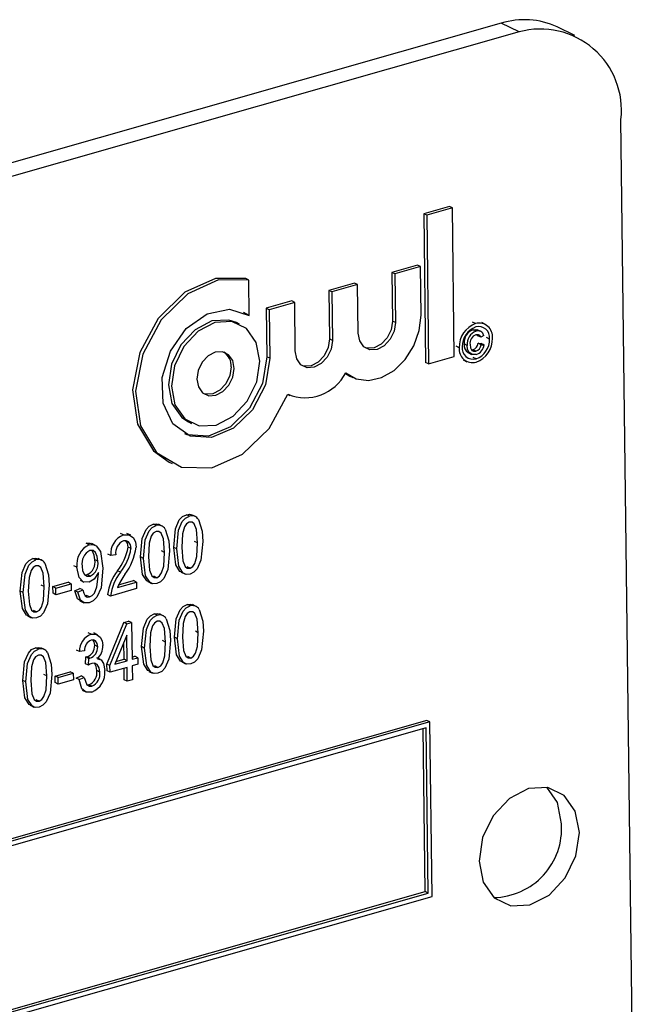
# Model space of a CAD drawing. Units: inches. Extents: x 6 to 126, y 6 to 95.
# Drawn here: x 97 to 97, y 75 to 76 of the extents above; entities that cross this region are included whole.
import ezdxf

# ---------------------------------------------------------------- set-up
doc = ezdxf.new("R2010")
doc.units = ezdxf.units.IN
doc.header["$LTSCALE"] = 12
doc.header["$MEASUREMENT"] = 0

msp = doc.modelspace()

# ---------------------------------------------------------------- linework, layer by layer
at = {"color": 7, "linetype": 'Continuous', "lineweight": 25}
for p, q in [((97.31554, 75.84615), (95.11134, 75.21791)), ((97.33341, 75.83753), (97.31554, 75.84615)), ((97.33341, 75.83753), (95.12922, 75.20929)), ((97.38916, 75.83388), (97.37128, 75.8425)), ((97.44941, 74.58753), (97.43504, 75.74985)), ((97.26375, 75.66314), (97.23817, 75.65585)), ((97.26674, 75.6617), (97.24116, 75.65441)), ((97.26674, 75.6617), (97.26375, 75.66314)), ((97.26857, 75.51337), (97.26674, 75.6617)), ((97.23817, 75.65585), (97.24001, 75.50752)), ((97.24116, 75.65441), (97.23817, 75.65585)), ((97.24116, 75.65441), (97.243, 75.50608)), ((97.23181, 75.60457), (97.20624, 75.59728)), ((97.2348, 75.60313), (97.20923, 75.59584)), ((97.2348, 75.60313), (97.23181, 75.60457)), ((97.2354, 75.55466), (97.2348, 75.60313)), ((97.06349, 75.5897), (97.06051, 75.59114)), ((97.20624, 75.59728), (97.20684, 75.54881)), ((97.20923, 75.59584), (97.20624, 75.59728)), ((97.20923, 75.59584), (97.20983, 75.54737)), ((97.06393, 75.55443), (97.06349, 75.5897)), ((97.16904, 75.58668), (97.14347, 75.57939)), ((97.17203, 75.58524), (97.14646, 75.57795)), ((97.17203, 75.58524), (97.16904, 75.58668)), ((97.17263, 75.53677), (97.17203, 75.58524)), ((97.14347, 75.57939), (97.14407, 75.53092)), ((97.14646, 75.57795), (97.14347, 75.57939)), ((97.14646, 75.57795), (97.14706, 75.52948)), ((97.10627, 75.56879), (97.0807, 75.5615)), ((97.0807, 75.5615), (97.0813, 75.51303)), ((97.08369, 75.56006), (97.0807, 75.5615)), ((97.10926, 75.56735), (97.08369, 75.56006)), ((97.10926, 75.56735), (97.10627, 75.56879)), ((97.10986, 75.51888), (97.10926, 75.56735)), ((97.05803, 75.55761), (97.06094, 75.55587)), ((97.06393, 75.55443), (97.06094, 75.55587)), ((97.08369, 75.56006), (97.08429, 75.51159)), ((97.05418, 75.54582), (97.05119, 75.54726)), ((97.20983, 75.54737), (97.20684, 75.54881)), ((97.28995, 75.54624), (97.28696, 75.54768)), ((97.29983, 75.54536), (97.29609, 75.54716)), ((97.29032, 75.5386), (97.28733, 75.54004)), ((97.29212, 75.53415), (97.29151, 75.53515)), ((97.29532, 75.53831), (97.29158, 75.54011)), ((97.29511, 75.53271), (97.29212, 75.53415)), ((97.29801, 75.5345), (97.29511, 75.53271)), ((97.30389, 75.53084), (97.3009, 75.53228)), ((97.14706, 75.52948), (97.14407, 75.53092)), ((97.27355, 75.52219), (97.27056, 75.52364)), ((97.28145, 75.52451), (97.27846, 75.52595)), ((97.29263, 75.52655), (97.29555, 75.52642)), ((97.29562, 75.52511), (97.29263, 75.52655)), ((97.29854, 75.52498), (97.29555, 75.52642)), ((97.29562, 75.52511), (97.29854, 75.52498)), ((97.08429, 75.51159), (97.0813, 75.51303)), ((97.243, 75.50608), (97.26857, 75.51337)), ((97.28214, 75.51725), (97.28588, 75.51545)), ((97.2858, 75.52005), (97.28714, 75.52015)), ((97.29013, 75.51871), (97.28714, 75.52015)), ((97.29038, 75.51104), (97.28739, 75.51248)), ((97.243, 75.50608), (97.24001, 75.50752)), ((97.27757, 75.50997), (97.2813, 75.50816)), ((97.15988, 75.49648), (97.1643, 75.49388)), ((97.1643, 75.49388), (97.16728, 75.49244)), ((97.1024, 75.47557), (97.10452, 75.47455)), ((97.00331, 75.44799), (97.0063, 75.44655)), ((96.98393, 75.40783), (96.98692, 75.40639)), ((97.00408, 75.35396), (97.00109, 75.3554)), ((97.01008, 75.35351), (97.00634, 75.35531)), ((96.9709, 75.3445), (96.96791, 75.34594)), ((96.9769, 75.34405), (96.97316, 75.34586)), ((96.93832, 75.33521), (96.93534, 75.33665)), ((96.94546, 75.33484), (96.94173, 75.33665)), ((96.90397, 75.32542), (96.90098, 75.32686)), ((96.91042, 75.32477), (96.90669, 75.32657)), ((97.01231, 75.32726), (97.00932, 75.3287)), ((96.92559, 75.31467), (96.9226, 75.31611)), ((96.93065, 75.31538), (96.92559, 75.31467)), ((96.94578, 75.32159), (96.94279, 75.32303)), ((96.97913, 75.3178), (96.97614, 75.31924)), ((96.99147, 75.32129), (96.98848, 75.32274)), ((96.85081, 75.31027), (96.84782, 75.31171)), ((96.85681, 75.30982), (96.85307, 75.31163)), ((96.91264, 75.30901), (96.90965, 75.31045)), ((96.95829, 75.31184), (96.9553, 75.31328)), ((96.8918, 75.30292), (96.88881, 75.30436)), ((96.89968, 75.29552), (96.90203, 75.29555)), ((96.90502, 75.29411), (96.90203, 75.29555)), ((96.91329, 75.29638), (96.91327, 75.29777)), ((96.93516, 75.29797), (96.93217, 75.29942)), ((96.99577, 75.29802), (96.9995, 75.29622)), ((97.00482, 75.30196), (97.00183, 75.30341)), ((96.86781, 75.28359), (96.88297, 75.28791)), ((96.8708, 75.28215), (96.88596, 75.28647)), ((96.88596, 75.28647), (96.88297, 75.28791)), ((96.88596, 75.28647), (96.88604, 75.27987)), ((96.89495, 75.28991), (96.89869, 75.28811)), ((96.93232, 75.28277), (96.95126, 75.28817)), ((96.93341, 75.28538), (96.94828, 75.28961)), ((96.95126, 75.28817), (96.94828, 75.28961)), ((96.95126, 75.28817), (96.95135, 75.28158)), ((96.96259, 75.28856), (96.96632, 75.28676)), ((96.97163, 75.29251), (96.96865, 75.29395)), ((96.83819, 75.27761), (96.8352, 75.27905)), ((96.85903, 75.28357), (96.85604, 75.28501)), ((96.86789, 75.277), (96.86781, 75.28359)), ((96.8708, 75.28215), (96.86781, 75.28359)), ((96.87088, 75.27555), (96.86789, 75.277)), ((96.87088, 75.27555), (96.8708, 75.28215)), ((96.88604, 75.27987), (96.87088, 75.27555)), ((96.88975, 75.27955), (96.8948, 75.28172)), ((96.89274, 75.27811), (96.88975, 75.27955)), ((96.89274, 75.27811), (96.89778, 75.28028)), ((96.89778, 75.28028), (96.8948, 75.28172)), ((96.95135, 75.28158), (96.92545, 75.2742)), ((96.89483, 75.26926), (96.89856, 75.26746)), ((96.89985, 75.27469), (96.90144, 75.27479)), ((96.90443, 75.27335), (96.90144, 75.27479)), ((96.92545, 75.2742), (96.92246, 75.27564)), ((96.85154, 75.25828), (96.84855, 75.25972)), ((96.97199, 75.25494), (96.969, 75.25638)), ((96.97799, 75.25449), (96.97425, 75.25629)), ((97.0048, 75.26429), (97.00181, 75.26573)), ((97.0108, 75.26384), (97.00706, 75.26564)), ((96.84249, 75.25433), (96.84623, 75.25253)), ((96.92178, 75.20616), (96.93866, 75.24773)), ((96.92477, 75.20472), (96.94165, 75.24629)), ((96.93866, 75.24773), (96.94343, 75.24909)), ((96.94165, 75.24629), (96.93866, 75.24773)), ((96.94165, 75.24629), (96.94642, 75.24765)), ((96.94642, 75.24765), (96.94343, 75.24909)), ((96.94642, 75.24765), (96.94687, 75.21102)), ((96.90593, 75.23611), (96.90294, 75.23755)), ((96.91236, 75.23556), (96.90863, 75.23736)), ((97.01302, 75.23759), (97.01003, 75.23903)), ((96.9415, 75.23507), (96.92975, 75.20614)), ((96.93883, 75.21102), (96.93862, 75.22797)), ((96.94182, 75.20958), (96.9415, 75.23507)), ((96.98021, 75.22824), (96.97722, 75.22968)), ((96.99218, 75.23163), (96.98919, 75.23307)), ((96.85339, 75.22113), (96.8504, 75.22258)), ((96.85939, 75.22069), (96.85565, 75.22249)), ((96.8942, 75.2188), (96.89121, 75.22024)), ((96.89926, 75.2195), (96.8942, 75.2188)), ((96.91252, 75.22358), (96.90953, 75.22502)), ((96.95937, 75.22228), (96.95638, 75.22372)), ((96.90026, 75.20659), (96.9008, 75.21341)), ((96.9008, 75.21341), (96.90157, 75.21355)), ((96.90379, 75.21197), (96.9008, 75.21341)), ((96.90455, 75.21211), (96.90157, 75.21355)), ((96.90324, 75.20515), (96.90379, 75.21197)), ((96.90379, 75.21197), (96.90455, 75.21211)), ((96.91537, 75.21078), (96.91163, 75.21259)), ((96.92975, 75.20614), (96.94182, 75.20958)), ((96.9308, 75.20873), (96.93883, 75.21102)), ((96.94182, 75.20958), (96.93883, 75.21102)), ((96.94684, 75.2133), (96.94956, 75.21408)), ((96.94687, 75.21102), (96.95255, 75.21264)), ((96.95255, 75.21264), (96.94956, 75.21408)), ((96.95255, 75.21264), (96.95263, 75.20604)), ((96.99648, 75.20835), (97.00022, 75.20655)), ((97.00553, 75.2123), (97.00254, 75.21374)), ((96.87002, 75.19435), (96.88517, 75.19867)), ((96.87301, 75.1929), (96.88816, 75.19722)), ((96.88816, 75.19722), (96.88517, 75.19867)), ((96.88816, 75.19722), (96.88825, 75.19063)), ((96.90324, 75.20515), (96.90026, 75.20659)), ((96.91474, 75.19826), (96.91175, 75.1997)), ((96.92186, 75.19956), (96.92178, 75.20616)), ((96.92477, 75.20472), (96.92178, 75.20616)), ((96.92485, 75.19812), (96.92186, 75.19956)), ((96.92485, 75.19812), (96.92477, 75.20472)), ((96.9419, 75.20298), (96.92485, 75.19812)), ((96.93908, 75.1905), (96.93894, 75.20214)), ((96.94207, 75.18906), (96.9419, 75.20298)), ((96.95263, 75.20604), (96.94695, 75.20442)), ((96.94695, 75.20442), (96.94712, 75.1905)), ((96.96367, 75.199), (96.96741, 75.1972)), ((96.97272, 75.20294), (96.96973, 75.20439)), ((96.84077, 75.18847), (96.83778, 75.18991)), ((96.86161, 75.19444), (96.85862, 75.19588)), ((96.8701, 75.18775), (96.87002, 75.19435)), ((96.87301, 75.1929), (96.87002, 75.19435)), ((96.87309, 75.18631), (96.8701, 75.18775)), ((96.87309, 75.18631), (96.87301, 75.1929)), ((96.88825, 75.19063), (96.87309, 75.18631)), ((96.89093, 75.19222), (96.89597, 75.19439)), ((96.89392, 75.19078), (96.89093, 75.19222)), ((96.89392, 75.19078), (96.89896, 75.19295)), ((96.89896, 75.19295), (96.89597, 75.19439)), ((96.94207, 75.18906), (96.93908, 75.1905)), ((96.94712, 75.1905), (96.94207, 75.18906)), ((96.89698, 75.18022), (96.90072, 75.17841)), ((96.90173, 75.18552), (96.90373, 75.18558)), ((96.90672, 75.18413), (96.90373, 75.18558)), ((96.85412, 75.16914), (96.85113, 75.17058)), ((96.84507, 75.1652), (96.84881, 75.1634)), ((97.24137, 75.14995), (95.23756, 74.57882)), ((97.24436, 75.1485), (95.24055, 74.57737)), ((97.24436, 75.1485), (97.24137, 75.14995)), ((97.24651, 74.97416), (97.24436, 75.1485)), ((97.24041, 75.14271), (95.24461, 74.57387)), ((97.23946, 74.9791), (97.23745, 75.14187)), ((97.24245, 74.97766), (97.24041, 75.14271)), ((95.2427, 74.40303), (97.24651, 74.97416)), ((95.24662, 74.4111), (97.23946, 74.9791)), ((95.24665, 74.40882), (97.24245, 74.97766)), ((97.24245, 74.97766), (97.23946, 74.9791))]:
    msp.add_line(p, q, dxfattribs=at)
at = {"color": 7, "linetype": 'Continuous', "lineweight": 25, "flags": 128}
for points in [[(97.06051, 75.59114), (97.03026, 75.59139), (96.99955, 75.57746), (96.97304, 75.55144), (96.95474, 75.51728), (96.9474, 75.48014), (96.95215, 75.44565), (96.96827, 75.41903), (96.98393, 75.40783)], [(97.06349, 75.5897), (97.03325, 75.58995), (97.00254, 75.57601), (96.97603, 75.55), (96.95772, 75.51584), (96.95039, 75.4787), (96.95514, 75.44421), (96.97126, 75.41759), (96.9963, 75.40286), (97.02648, 75.40225), (97.05722, 75.41586), (97.08389, 75.44163), (97.10243, 75.47565)], [(97.08429, 75.51159), (97.08001, 75.48498), (97.06726, 75.46027), (97.04822, 75.44167), (97.02612, 75.43234), (97.00472, 75.43387), (96.98766, 75.446), (96.97784, 75.46666), (96.97694, 75.49234), (96.98509, 75.51867), (97.00093, 75.54118), (97.02174, 75.55604), (97.04401, 75.56072), (97.06393, 75.55443)], [(97.16029, 75.49707), (97.1708, 75.491), (97.18307, 75.48935), (97.19605, 75.49226), (97.20862, 75.49947), (97.21968, 75.51037), (97.22828, 75.52401), (97.23367, 75.53921), (97.2354, 75.55466)], [(97.05119, 75.54726), (97.04357, 75.54979), (97.02662, 75.54887), (97.00976, 75.54015), (96.99557, 75.52496), (96.9862, 75.50561), (96.98308, 75.48504), (96.98669, 75.46639), (96.99647, 75.45249), (97.00331, 75.44799)], [(97.07441, 75.50878), (97.07081, 75.52743), (97.06102, 75.54132), (97.04656, 75.54835), (97.02961, 75.54743), (97.01275, 75.53871), (96.99856, 75.52352), (96.98919, 75.50416), (96.98607, 75.4836), (96.98967, 75.46495), (96.99945, 75.45105), (97.01392, 75.44403), (97.03087, 75.44494), (97.04773, 75.45366), (97.06192, 75.46885), (97.07129, 75.48821), (97.07441, 75.50878)], [(97.20983, 75.54737), (97.20851, 75.53871), (97.20457, 75.53056), (97.19859, 75.52417), (97.19149, 75.5205), (97.18436, 75.52011), (97.17827, 75.52307), (97.17415, 75.52892), (97.17263, 75.53677)], [(97.20684, 75.54881), (97.20552, 75.54015), (97.20158, 75.532), (97.1956, 75.52561), (97.18851, 75.52194), (97.18137, 75.52155), (97.1797, 75.52199)], [(97.28733, 75.54004), (97.29012, 75.54039), (97.2919, 75.53979)], [(97.29511, 75.53271), (97.29418, 75.53423), (97.29279, 75.53515), (97.29008, 75.53515)], [(97.14706, 75.52948), (97.14574, 75.52082), (97.1418, 75.51267), (97.13582, 75.50628), (97.12873, 75.50261), (97.12159, 75.50222), (97.1155, 75.50518), (97.11138, 75.51103), (97.10986, 75.51888)], [(97.14407, 75.53092), (97.14275, 75.52226), (97.13881, 75.51411), (97.13283, 75.50772), (97.12574, 75.50405), (97.1186, 75.50366), (97.11693, 75.5041)], [(97.29047, 75.51542), (97.28636, 75.5153), (97.28319, 75.51763), (97.28185, 75.52079), (97.28145, 75.52451)], [(97.28436, 75.5252), (97.28473, 75.52202), (97.28609, 75.51951), (97.28793, 75.51855), (97.29013, 75.51871)], [(97.0813, 75.51303), (97.07702, 75.48642), (97.06427, 75.46172), (97.04523, 75.44312), (97.02313, 75.43379), (97.00173, 75.43531), (96.99946, 75.4362)], [(97.04884, 75.50149), (97.04732, 75.50934), (97.0432, 75.51519), (97.03711, 75.51815), (97.02997, 75.51776), (97.02288, 75.51409), (97.0169, 75.50769), (97.01296, 75.49955), (97.01164, 75.49089), (97.01316, 75.48303), (97.01728, 75.47718), (97.02337, 75.47422), (97.03051, 75.47461), (97.0376, 75.47828), (97.04358, 75.48468), (97.04752, 75.49283), (97.04884, 75.50149)], [(97.04585, 75.50293), (97.04453, 75.49427), (97.04059, 75.48612), (97.03461, 75.47972), (97.02752, 75.47605), (97.02038, 75.47567), (97.01871, 75.4761)], [(96.98848, 75.32274), (96.99022, 75.34125), (96.99402, 75.35015), (96.99727, 75.35353), (97.00109, 75.3554)], [(97.00109, 75.3554), (97.00409, 75.35579), (97.00671, 75.35511)], [(96.9553, 75.31328), (96.95704, 75.3318), (96.96084, 75.34069), (96.96408, 75.34407), (96.96791, 75.34594)], [(96.96791, 75.34594), (96.97091, 75.34633), (96.97353, 75.34565)], [(96.99147, 75.32129), (96.99321, 75.33981), (96.99701, 75.34871), (97.00025, 75.35208), (97.00408, 75.35396)], [(97.00395, 75.34804), (97.00121, 75.34629), (96.99921, 75.34331), (96.99721, 75.33646), (96.99652, 75.32276)], [(97.01231, 75.32726), (97.01126, 75.34064), (97.00897, 75.3463), (97.00678, 75.34798), (97.00395, 75.34804)], [(97.01311, 75.35055), (97.01669, 75.33895), (97.01736, 75.32867)], [(96.93832, 75.33521), (96.94395, 75.33546), (96.9482, 75.33217), (96.95016, 75.32794), (96.95083, 75.32291)], [(96.95829, 75.31184), (96.96003, 75.33035), (96.96383, 75.33925), (96.96707, 75.34263), (96.9709, 75.3445)], [(96.97077, 75.33858), (96.96803, 75.33683), (96.96603, 75.33385), (96.96403, 75.327), (96.96334, 75.3133)], [(96.97913, 75.3178), (96.97808, 75.33119), (96.97579, 75.33684), (96.9736, 75.33853), (96.97077, 75.33858)], [(96.97993, 75.3411), (96.98351, 75.32949), (96.98418, 75.31922)], [(96.90098, 75.32686), (96.9047, 75.32714), (96.907, 75.32625)], [(96.90397, 75.32542), (96.90769, 75.3257), (96.91098, 75.32442), (96.91543, 75.3186), (96.9178, 75.30193)], [(96.94578, 75.32159), (96.94517, 75.32546), (96.94324, 75.32834), (96.94093, 75.32948), (96.93821, 75.3293)], [(96.94279, 75.32303), (96.94219, 75.3269), (96.94047, 75.32945)], [(97.01736, 75.32867), (97.0156, 75.31018), (97.01181, 75.30129), (97.00857, 75.29792), (97.00474, 75.29606)], [(97.00482, 75.30196), (97.00757, 75.3037), (97.00958, 75.30667), (97.01162, 75.31353), (97.01231, 75.32726)], [(96.91264, 75.30901), (96.91213, 75.31372), (96.91035, 75.31765), (96.90795, 75.31961), (96.9048, 75.31978)], [(96.90965, 75.31045), (96.90914, 75.31516), (96.90736, 75.31909)], [(96.98418, 75.31922), (96.98242, 75.30072), (96.97863, 75.29183), (96.97539, 75.28846), (96.97156, 75.2866)], [(96.97163, 75.29251), (96.97438, 75.29424), (96.9764, 75.29721), (96.97844, 75.30407), (96.97913, 75.3178)], [(96.99624, 75.29805), (96.99465, 75.2988), (96.99054, 75.30533), (96.98848, 75.32274)], [(97.00474, 75.29606), (97.00091, 75.29581), (96.99763, 75.29736), (96.99353, 75.30389), (96.99147, 75.32129)], [(96.99652, 75.32276), (96.99756, 75.3094), (96.99983, 75.30375), (97.00199, 75.30204), (97.00482, 75.30196)], [(96.8352, 75.27905), (96.83695, 75.29757), (96.84075, 75.30646), (96.84399, 75.30984), (96.84782, 75.31171)], [(96.83819, 75.27761), (96.83994, 75.29612), (96.84374, 75.30502), (96.84698, 75.3084), (96.85081, 75.31027)], [(96.84782, 75.31171), (96.85082, 75.3121), (96.85344, 75.31142)], [(96.85984, 75.30687), (96.86342, 75.29526), (96.86409, 75.28499)], [(96.96306, 75.28859), (96.96146, 75.28934), (96.95736, 75.29587), (96.9553, 75.31328)], [(96.97156, 75.2866), (96.96773, 75.28635), (96.96445, 75.2879), (96.96035, 75.29443), (96.95829, 75.31184)], [(96.96334, 75.3133), (96.96438, 75.29995), (96.96665, 75.29429), (96.96881, 75.29258), (96.97163, 75.29251)], [(96.85068, 75.30435), (96.84794, 75.30261), (96.84594, 75.29963), (96.84393, 75.29278), (96.84325, 75.27907)], [(96.85903, 75.28357), (96.85799, 75.29696), (96.8557, 75.30261), (96.85351, 75.3043), (96.85068, 75.30435)], [(96.90397, 75.28792), (96.89812, 75.28839), (96.89399, 75.29257), (96.8918, 75.30292)], [(96.89686, 75.30393), (96.89744, 75.29937), (96.89938, 75.29572), (96.9019, 75.29407), (96.90502, 75.29411)], [(96.91327, 75.29777), (96.90887, 75.29099), (96.90397, 75.28792)], [(96.9178, 75.30193), (96.91588, 75.28227), (96.9116, 75.27292), (96.90811, 75.26939), (96.90405, 75.26736)], [(96.90443, 75.27335), (96.90707, 75.27476), (96.90926, 75.27721), (96.91182, 75.28346), (96.91329, 75.29638)], [(96.84297, 75.25436), (96.84137, 75.25511), (96.83727, 75.26164), (96.8352, 75.27905)], [(96.85147, 75.25237), (96.84764, 75.25212), (96.84436, 75.25367), (96.84026, 75.2602), (96.83819, 75.27761)], [(96.84325, 75.27907), (96.84429, 75.26572), (96.84656, 75.26006), (96.84872, 75.25835), (96.85154, 75.25828)], [(96.86409, 75.28499), (96.86233, 75.26649), (96.85854, 75.2576), (96.8553, 75.25424), (96.85147, 75.25237)], [(96.85154, 75.25828), (96.85429, 75.26001), (96.85631, 75.26298), (96.85834, 75.26984), (96.85903, 75.28357)], [(96.89534, 75.2693), (96.89232, 75.27152), (96.88975, 75.27955)], [(96.90405, 75.26736), (96.89913, 75.26727), (96.89531, 75.27008), (96.89274, 75.27811)], [(96.89778, 75.28028), (96.89854, 75.27699), (96.90007, 75.27429), (96.90204, 75.27319), (96.90443, 75.27335)], [(97.00181, 75.26573), (97.00481, 75.26612), (97.00742, 75.26544)], [(96.95638, 75.22372), (96.95813, 75.24223), (96.96193, 75.25113), (96.96517, 75.25451), (96.969, 75.25638)], [(96.969, 75.25638), (96.972, 75.25677), (96.97462, 75.25609)], [(96.98919, 75.23307), (96.99094, 75.25158), (96.99474, 75.26048), (96.99798, 75.26386), (97.00181, 75.26573)], [(96.99218, 75.23163), (96.99393, 75.25014), (96.99773, 75.25904), (97.00097, 75.26242), (97.0048, 75.26429)], [(97.00466, 75.25837), (97.00192, 75.25662), (96.99993, 75.25364), (96.99792, 75.24679), (96.99723, 75.23309)], [(97.01302, 75.23759), (97.01198, 75.25098), (97.00969, 75.25663), (97.0075, 75.25832), (97.00466, 75.25837)], [(97.01382, 75.26089), (97.01741, 75.24928), (97.01807, 75.23901)], [(96.95937, 75.22228), (96.96112, 75.24079), (96.96492, 75.24969), (96.96816, 75.25306), (96.97199, 75.25494)], [(96.97186, 75.24902), (96.96912, 75.24727), (96.96712, 75.24429), (96.96511, 75.23744), (96.96443, 75.22374)], [(96.98021, 75.22824), (96.97917, 75.24163), (96.97688, 75.24728), (96.97469, 75.24897), (96.97186, 75.24902)], [(96.98101, 75.25154), (96.9846, 75.23993), (96.98527, 75.22966)], [(97.01807, 75.23901), (97.01632, 75.22051), (97.01253, 75.21162), (97.00928, 75.20825), (97.00546, 75.20639)], [(97.00553, 75.2123), (97.00828, 75.21403), (97.0103, 75.217), (97.01233, 75.22386), (97.01302, 75.23759)], [(96.90593, 75.23611), (96.91108, 75.23612), (96.91508, 75.23316), (96.91696, 75.22933), (96.91758, 75.22469)], [(96.91252, 75.22358), (96.91203, 75.2269), (96.91042, 75.22941), (96.90846, 75.23042), (96.90614, 75.23029)], [(96.90953, 75.22502), (96.90904, 75.22834), (96.90773, 75.23038)], [(96.98527, 75.22966), (96.98351, 75.21116), (96.97972, 75.20227), (96.97647, 75.1989), (96.97265, 75.19704)], [(96.97272, 75.20294), (96.97547, 75.20468), (96.97749, 75.20765), (96.97952, 75.21451), (96.98021, 75.22824)], [(96.99695, 75.20838), (96.99536, 75.20913), (96.99125, 75.21566), (96.98919, 75.23307)], [(97.00546, 75.20639), (97.00163, 75.20614), (96.99835, 75.20769), (96.99424, 75.21422), (96.99218, 75.23163)], [(96.99723, 75.23309), (96.99827, 75.21974), (97.00054, 75.21408), (97.00271, 75.21237), (97.00553, 75.2123)], [(96.83778, 75.18991), (96.83953, 75.20843), (96.84333, 75.21733), (96.84657, 75.2207), (96.8504, 75.22258)], [(96.84077, 75.18847), (96.84252, 75.20699), (96.84632, 75.21589), (96.84956, 75.21926), (96.85339, 75.22113)], [(96.8504, 75.22258), (96.8534, 75.22297), (96.85602, 75.22228)], [(96.86241, 75.21773), (96.866, 75.20612), (96.86667, 75.19585)], [(96.96415, 75.19903), (96.96255, 75.19978), (96.95845, 75.20631), (96.95638, 75.22372)], [(96.97265, 75.19704), (96.96882, 75.19679), (96.96554, 75.19834), (96.96144, 75.20487), (96.95937, 75.22228)], [(96.96443, 75.22374), (96.96547, 75.21038), (96.96774, 75.20473), (96.9699, 75.20302), (96.97272, 75.20294)], [(96.85326, 75.21521), (96.85052, 75.21347), (96.84852, 75.21049), (96.84651, 75.20364), (96.84582, 75.18994)], [(96.86161, 75.19444), (96.86057, 75.20782), (96.85828, 75.21348), (96.85609, 75.21516), (96.85326, 75.21521)], [(96.90672, 75.20692), (96.90475, 75.20607), (96.90324, 75.20515)], [(96.91474, 75.19826), (96.91412, 75.20249), (96.91213, 75.20574), (96.90967, 75.20708), (96.90672, 75.20692)], [(96.91175, 75.1997), (96.91113, 75.20394), (96.90922, 75.20706)], [(96.91224, 75.21162), (96.91599, 75.21035), (96.91842, 75.20697), (96.91979, 75.19977)], [(96.84555, 75.16523), (96.84395, 75.16598), (96.83985, 75.1725), (96.83778, 75.18991)], [(96.85405, 75.16324), (96.85022, 75.16299), (96.84694, 75.16454), (96.84283, 75.17106), (96.84077, 75.18847)], [(96.84582, 75.18994), (96.84687, 75.17658), (96.84914, 75.17093), (96.8513, 75.16922), (96.85412, 75.16914)], [(96.86667, 75.19585), (96.86491, 75.17736), (96.86112, 75.16847), (96.85787, 75.1651), (96.85405, 75.16324)], [(96.85412, 75.16914), (96.85687, 75.17088), (96.85889, 75.17385), (96.86092, 75.18071), (96.86161, 75.19444)], [(96.90672, 75.17825), (96.90111, 75.17827), (96.89682, 75.18161), (96.89392, 75.19078)], [(96.89896, 75.19295), (96.90161, 75.1856), (96.90387, 75.18405), (96.90672, 75.18413)], [(97.39357, 75.03818), (97.38948, 75.05933), (97.37839, 75.07509), (97.36198, 75.08306), (97.34275, 75.08202), (97.32364, 75.07213), (97.30754, 75.0549), (97.29691, 75.03295), (97.29338, 75.00963), (97.29746, 74.98847), (97.30856, 74.97271), (97.32496, 74.96475), (97.34419, 74.96579), (97.3633, 74.97568), (97.3794, 74.99291), (97.39003, 75.01485), (97.39357, 75.03818)], [(97.37569, 75.0468), (97.3716, 75.06796), (97.36107, 75.08322)]]:
    msp.add_lwpolyline(points, dxfattribs=at)
at = {"color": 7, "linetype": 'Continuous', "lineweight": 25}
for centre, radius, start, end in [((97.33866, 75.77173), 0.07793, 65.25179, 107.26176), ((97.35452, 75.75925), 0.08107, 353.34184, 105.08839), ((97.29853, 75.52277), 0.02498, 110.08144, 181.3263), ((97.29729, 75.52335), 0.02083, 110.50711, 180.90062), ((97.29337, 75.53317), 0.01351, 353.63179, 104.6823), ((97.29291, 75.5322), 0.01106, 352.9572, 105.33226), ((97.29171, 75.52744), 0.01334, 109.19392, 186.40922), ((97.2947, 75.526), 0.01334, 109.19392, 186.40922), ((97.29347, 75.52657), 0.00922, 111.60315, 188.57385), ((97.29245, 75.53333), 0.00568, 11.85005, 112.02484), ((97.28189, 75.53107), 0.02491, 290.02792, 1.37981), ((97.28697, 75.52072), 0.0135, 173.73305, 284.81334), ((97.28743, 75.52169), 0.01105, 173.06199, 285.50905), ((97.28678, 75.52462), 0.00843, 170.9241, 240.59801), ((97.28458, 75.5279), 0.00817, 288.28048, 350.48087), ((97.28756, 75.52646), 0.00817, 288.28048, 350.48087), ((97.28313, 75.53049), 0.02076, 290.44476, 0.96298), ((97.28693, 75.5266), 0.01173, 287.57479, 352.05632), ((97.02907, 75.50399), 0.01681, 356.39555, 54.71719), ((97.1197, 75.51785), 0.0456, 247.7441, 332.88226), ((96.97337, 75.33738), 0.00753, 29.5453, 109.14263), ((97.00655, 75.34684), 0.00753, 29.5453, 109.14263), ((96.94561, 75.31648), 0.0201, 111.24177, 185.14931), ((96.91332, 75.30582), 0.02172, 115.51393, 187.68082), ((96.94306, 75.31765), 0.01261, 112.59145, 190.38056), ((96.91194, 75.30628), 0.01527, 117.88896, 188.85083), ((96.89485, 75.3304), 0.0485, 320.30171, 351.26487), ((96.89784, 75.32895), 0.0485, 320.30171, 351.26487), ((96.8943, 75.33039), 0.05703, 322.74921, 352.4715), ((96.85328, 75.30315), 0.00753, 29.5453, 109.14263), ((96.89614, 75.30796), 0.01373, 295.38205, 10.45376), ((96.89913, 75.30651), 0.01373, 295.38205, 10.45376), ((96.97094, 75.26972), 0.04884, 142.54719, 173.03714), ((96.97393, 75.26828), 0.04884, 142.54719, 173.03714), ((96.99559, 75.25577), 0.06879, 144.34619, 156.88802), ((97.00727, 75.25717), 0.00753, 29.5453, 109.14263), ((96.97446, 75.24782), 0.00753, 29.5453, 109.14263), ((96.91278, 75.21884), 0.01858, 111.64125, 180.12637), ((96.91029, 75.22005), 0.01104, 112.07795, 182.8608), ((96.85586, 75.21402), 0.00753, 29.5453, 109.14263), ((96.89815, 75.22442), 0.0114, 287.42813, 3.00985), ((96.90114, 75.22298), 0.0114, 287.42813, 3.00985), ((96.89992, 75.22428), 0.01766, 314.24655, 1.33617), ((96.898, 75.19817), 0.01384, 294.49216, 6.37766), ((96.89854, 75.19794), 0.02132, 292.53564, 4.91206), ((96.90099, 75.19672), 0.01384, 294.49216, 6.37766), ((97.30684, 75.0422), 0.069, 270.95857, 3.82806)]:
    msp.add_arc(centre, radius, start, end, dxfattribs=at)

doc.saveas('drawing.dxf')
